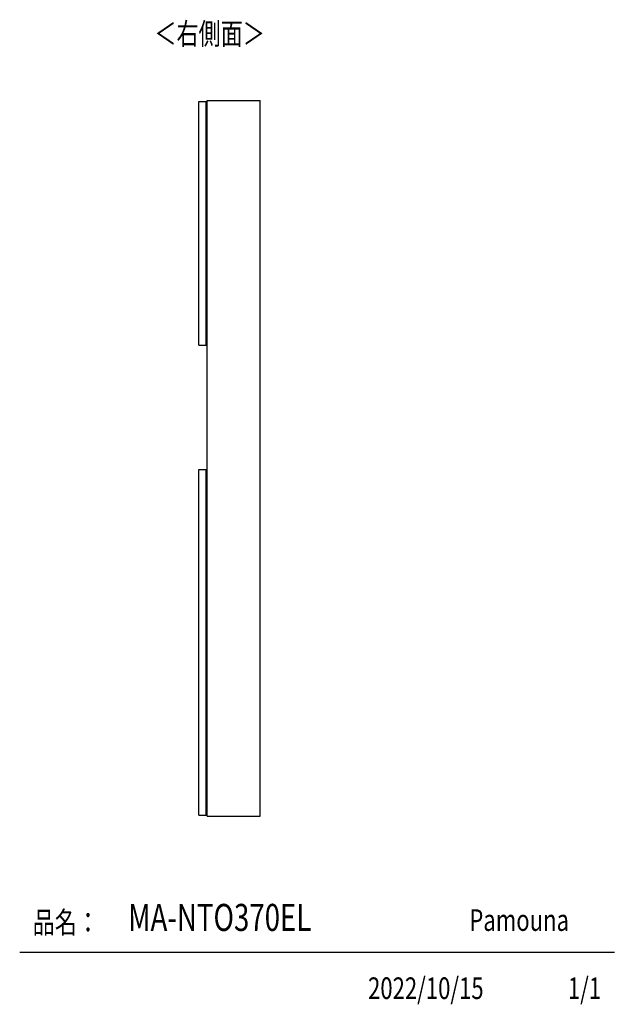
# Model space of a CAD drawing. Extents: x 688 to 4802, y 153 to 3206.
# Drawn here: x 3346 to 4802, y 153 to 2561 of the extents above; entities that cross this region are included whole.
import ezdxf

# ---------------------------------------------------------------- set-up
doc = ezdxf.new("R2010")
doc.units = 0
doc.layers.get('0').update_dxf_attribs({"linetype": 'CONTINUOUS'})
doc.layers.add('寸法', color=179, linetype='CONTINUOUS')
doc.styles.add('SLDTEXTSTYLE0', font='TXT', dxfattribs={"width": 0.75, "bigfont": 'bigfont'})

msp = doc.modelspace()

# ---------------------------------------------------------------- linework, layer by layer
at = {"color": 7, "linetype": 'CONTINUOUS'}
for p, q in [((3784.6, 1765.2), (3784.6, 2361.2)), ((3784.6, 2361.2), (3802.6, 2361.2)), ((3802.6, 1765.2), (3802.6, 2361.2)), ((3804.6, 613.2), (3804.6, 2363.2)), ((3804.6, 2363.2), (3934.6, 2363.2)), ((3934.6, 613.2), (3934.6, 2363.2)), ((3802.8, 2309.7), (3802.6, 2309.7)), ((3802.6, 2308.7), (3802.8, 2308.7)), ((3802.8, 2309.7), (3802.8, 2308.7)), ((3802.8, 2253.7), (3802.8, 2308.7)), ((3802.6, 2253.7), (3802.8, 2253.7)), ((3802.6, 2252.7), (3802.8, 2252.7)), ((3802.8, 2253.7), (3802.8, 2252.7)), ((3802.8, 1873.7), (3802.6, 1873.7)), ((3802.6, 1872.7), (3802.8, 1872.7)), ((3802.8, 1873.7), (3802.8, 1872.7)), ((3802.8, 1817.7), (3802.8, 1872.7)), ((3802.6, 1817.7), (3802.8, 1817.7)), ((3802.6, 1816.7), (3802.8, 1816.7)), ((3802.8, 1817.7), (3802.8, 1816.7)), ((3784.6, 1765.2), (3802.6, 1765.2)), ((3784.6, 615.2), (3784.6, 1461.2)), ((3784.6, 1461.2), (3802.6, 1461.2)), ((3802.6, 615.2), (3802.6, 1461.2)), ((3802.8, 1409.7), (3802.6, 1409.7)), ((3802.6, 1408.7), (3802.8, 1408.7)), ((3802.8, 1409.7), (3802.8, 1408.7)), ((3802.8, 1353.7), (3802.8, 1408.7)), ((3802.6, 1353.7), (3802.8, 1353.7)), ((3802.6, 1352.7), (3802.8, 1352.7)), ((3802.8, 1353.7), (3802.8, 1352.7)), ((3802.8, 1066.7), (3802.6, 1066.7)), ((3802.6, 1065.7), (3802.8, 1065.7)), ((3802.8, 1066.7), (3802.8, 1065.7)), ((3802.8, 1010.7), (3802.8, 1065.7)), ((3802.6, 1010.7), (3802.8, 1010.7)), ((3802.6, 1009.7), (3802.8, 1009.7)), ((3802.8, 1010.7), (3802.8, 1009.7)), ((3802.8, 723.7), (3802.6, 723.7)), ((3802.6, 722.7), (3802.8, 722.7)), ((3802.8, 723.7), (3802.8, 722.7)), ((3802.8, 667.7), (3802.8, 722.7)), ((3802.6, 667.7), (3802.8, 667.7)), ((3802.6, 666.7), (3802.8, 666.7)), ((3802.8, 667.7), (3802.8, 666.7)), ((3784.6, 615.2), (3802.6, 615.2)), ((3804.6, 613.2), (3934.6, 613.2)), ((4801.7, 279.1), (3345.9, 279.1))]:
    msp.add_line(p, q, dxfattribs=at)
at = {"color": 8, "linetype": 'CONTINUOUS'}
for p, q in [((3804.6, 2308.7), (3802.8, 2308.7)), ((3802.8, 2253.7), (3804.6, 2253.7)), ((3804.6, 1872.7), (3802.8, 1872.7)), ((3802.8, 1817.7), (3804.6, 1817.7)), ((3804.6, 1408.7), (3802.8, 1408.7)), ((3802.8, 1353.7), (3804.6, 1353.7)), ((3804.6, 1065.7), (3802.8, 1065.7)), ((3802.8, 1010.7), (3804.6, 1010.7)), ((3804.6, 722.7), (3802.8, 722.7)), ((3802.8, 667.7), (3804.6, 667.7))]:
    msp.add_line(p, q, dxfattribs=at)
at = {"color": 7, "linetype": 'CONTINUOUS'}
for points in [[(3802.8, 2309.7, 0), (3802.8, 2309.7, 0), (3802.9, 2309.7, 0), (3802.9, 2309.7, 0), (3802.9, 2309.7, 0), (3803, 2309.7, 0), (3803, 2309.7, 0), (3803.1, 2309.7, 0), (3803.1, 2309.7, 0), (3803.1, 2309.7, 0), (3803.2, 2309.7, 0), (3803.2, 2309.7, 0), (3803.3, 2309.7, 0), (3803.3, 2309.7, 0), (3803.3, 2309.7, 0), (3803.4, 2309.7, 0), (3803.4, 2309.7, 0), (3803.5, 2309.7, 0), (3803.5, 2309.7, 0), (3803.5, 2309.7, 0), (3803.6, 2309.7, 0), (3803.6, 2309.7, 0), (3803.6, 2309.7, 0), (3803.7, 2309.7, 0), (3803.7, 2309.7, 0), (3803.7, 2309.7, 0), (3803.8, 2309.7, 0), (3803.8, 2309.7, 0), (3803.9, 2309.7, 0), (3803.9, 2309.7, 0), (3803.9, 2309.7, 0), (3804, 2309.7, 0), (3804, 2309.7, 0), (3804, 2309.7, 0), (3804, 2309.7, 0), (3804.1, 2309.7, 0), (3804.1, 2309.7, 0), (3804.1, 2309.7, 0), (3804.2, 2309.7, 0), (3804.2, 2309.7, 0), (3804.2, 2309.7, 0), (3804.3, 2309.7, 0), (3804.3, 2309.7, 0), (3804.3, 2309.7, 0), (3804.3, 2309.7, 0), (3804.4, 2309.7, 0), (3804.4, 2309.7, 0), (3804.4, 2309.7, 0), (3804.4, 2309.7, 0), (3804.5, 2309.7, 0), (3804.5, 2309.7, 0), (3804.5, 2309.7, 0), (3804.5, 2309.7, 0), (3804.5, 2309.7, 0), (3804.5, 2309.7, 0), (3804.6, 2309.7, 0), (3804.6, 2309.7, 0)], [(3804.6, 2252.7, 0), (3804.6, 2252.7, 0), (3804.5, 2252.7, 0), (3804.5, 2252.7, 0), (3804.5, 2252.7, 0), (3804.5, 2252.7, 0), (3804.5, 2252.7, 0), (3804.5, 2252.7, 0), (3804.4, 2252.7, 0), (3804.4, 2252.7, 0), (3804.4, 2252.7, 0), (3804.4, 2252.7, 0), (3804.3, 2252.7, 0), (3804.3, 2252.7, 0), (3804.3, 2252.7, 0), (3804.3, 2252.7, 0), (3804.2, 2252.7, 0), (3804.2, 2252.7, 0), (3804.2, 2252.7, 0), (3804.1, 2252.7, 0), (3804.1, 2252.7, 0), (3804.1, 2252.7, 0), (3804, 2252.7, 0), (3804, 2252.7, 0), (3804, 2252.7, 0), (3804, 2252.7, 0), (3803.9, 2252.7, 0), (3803.9, 2252.7, 0), (3803.9, 2252.7, 0), (3803.8, 2252.7, 0), (3803.8, 2252.7, 0), (3803.7, 2252.7, 0), (3803.7, 2252.7, 0), (3803.7, 2252.7, 0), (3803.6, 2252.7, 0), (3803.6, 2252.7, 0), (3803.6, 2252.7, 0), (3803.5, 2252.7, 0), (3803.5, 2252.7, 0), (3803.5, 2252.7, 0), (3803.4, 2252.7, 0), (3803.4, 2252.7, 0), (3803.3, 2252.7, 0), (3803.3, 2252.7, 0), (3803.3, 2252.7, 0), (3803.2, 2252.7, 0), (3803.2, 2252.7, 0), (3803.1, 2252.7, 0), (3803.1, 2252.7, 0), (3803.1, 2252.7, 0), (3803, 2252.7, 0), (3803, 2252.7, 0), (3802.9, 2252.7, 0), (3802.9, 2252.7, 0), (3802.9, 2252.7, 0), (3802.8, 2252.7, 0), (3802.8, 2252.7, 0)], [(3802.8, 1873.7, 0), (3802.8, 1873.7, 0), (3802.9, 1873.7, 0), (3802.9, 1873.7, 0), (3802.9, 1873.7, 0), (3803, 1873.7, 0), (3803, 1873.7, 0), (3803.1, 1873.7, 0), (3803.1, 1873.7, 0), (3803.1, 1873.7, 0), (3803.2, 1873.7, 0), (3803.2, 1873.7, 0), (3803.3, 1873.7, 0), (3803.3, 1873.7, 0), (3803.3, 1873.7, 0), (3803.4, 1873.7, 0), (3803.4, 1873.7, 0), (3803.5, 1873.7, 0), (3803.5, 1873.7, 0), (3803.5, 1873.7, 0), (3803.6, 1873.7, 0), (3803.6, 1873.7, 0), (3803.6, 1873.7, 0), (3803.7, 1873.7, 0), (3803.7, 1873.7, 0), (3803.7, 1873.7, 0), (3803.8, 1873.7, 0), (3803.8, 1873.7, 0), (3803.9, 1873.7, 0), (3803.9, 1873.7, 0), (3803.9, 1873.7, 0), (3804, 1873.7, 0), (3804, 1873.7, 0), (3804, 1873.7, 0), (3804, 1873.7, 0), (3804.1, 1873.7, 0), (3804.1, 1873.7, 0), (3804.1, 1873.7, 0), (3804.2, 1873.7, 0), (3804.2, 1873.7, 0), (3804.2, 1873.7, 0), (3804.3, 1873.7, 0), (3804.3, 1873.7, 0), (3804.3, 1873.7, 0), (3804.3, 1873.7, 0), (3804.4, 1873.7, 0), (3804.4, 1873.7, 0), (3804.4, 1873.7, 0), (3804.4, 1873.7, 0), (3804.5, 1873.7, 0), (3804.5, 1873.7, 0), (3804.5, 1873.7, 0), (3804.5, 1873.7, 0), (3804.5, 1873.7, 0), (3804.5, 1873.7, 0), (3804.6, 1873.7, 0), (3804.6, 1873.7, 0)], [(3804.6, 1816.7, 0), (3804.6, 1816.7, 0), (3804.5, 1816.7, 0), (3804.5, 1816.7, 0), (3804.5, 1816.7, 0), (3804.5, 1816.7, 0), (3804.5, 1816.7, 0), (3804.5, 1816.7, 0), (3804.4, 1816.7, 0), (3804.4, 1816.7, 0), (3804.4, 1816.7, 0), (3804.4, 1816.7, 0), (3804.3, 1816.7, 0), (3804.3, 1816.7, 0), (3804.3, 1816.7, 0), (3804.3, 1816.7, 0), (3804.2, 1816.7, 0), (3804.2, 1816.7, 0), (3804.2, 1816.7, 0), (3804.1, 1816.7, 0), (3804.1, 1816.7, 0), (3804.1, 1816.7, 0), (3804, 1816.7, 0), (3804, 1816.7, 0), (3804, 1816.7, 0), (3804, 1816.7, 0), (3803.9, 1816.7, 0), (3803.9, 1816.7, 0), (3803.9, 1816.7, 0), (3803.8, 1816.7, 0), (3803.8, 1816.7, 0), (3803.7, 1816.7, 0), (3803.7, 1816.7, 0), (3803.7, 1816.7, 0), (3803.6, 1816.7, 0), (3803.6, 1816.7, 0), (3803.6, 1816.7, 0), (3803.5, 1816.7, 0), (3803.5, 1816.7, 0), (3803.5, 1816.7, 0), (3803.4, 1816.7, 0), (3803.4, 1816.7, 0), (3803.3, 1816.7, 0), (3803.3, 1816.7, 0), (3803.3, 1816.7, 0), (3803.2, 1816.7, 0), (3803.2, 1816.7, 0), (3803.1, 1816.7, 0), (3803.1, 1816.7, 0), (3803.1, 1816.7, 0), (3803, 1816.7, 0), (3803, 1816.7, 0), (3802.9, 1816.7, 0), (3802.9, 1816.7, 0), (3802.9, 1816.7, 0), (3802.8, 1816.7, 0), (3802.8, 1816.7, 0)], [(3802.8, 1409.7, 0), (3802.8, 1409.7, 0), (3802.9, 1409.7, 0), (3802.9, 1409.7, 0), (3802.9, 1409.7, 0), (3803, 1409.7, 0), (3803, 1409.7, 0), (3803.1, 1409.7, 0), (3803.1, 1409.7, 0), (3803.1, 1409.7, 0), (3803.2, 1409.7, 0), (3803.2, 1409.7, 0), (3803.3, 1409.7, 0), (3803.3, 1409.7, 0), (3803.3, 1409.7, 0), (3803.4, 1409.7, 0), (3803.4, 1409.7, 0), (3803.5, 1409.7, 0), (3803.5, 1409.7, 0), (3803.5, 1409.7, 0), (3803.6, 1409.7, 0), (3803.6, 1409.7, 0), (3803.6, 1409.7, 0), (3803.7, 1409.7, 0), (3803.7, 1409.7, 0), (3803.7, 1409.7, 0), (3803.8, 1409.7, 0), (3803.8, 1409.7, 0), (3803.9, 1409.7, 0), (3803.9, 1409.7, 0), (3803.9, 1409.7, 0), (3804, 1409.7, 0), (3804, 1409.7, 0), (3804, 1409.7, 0), (3804, 1409.7, 0), (3804.1, 1409.7, 0), (3804.1, 1409.7, 0), (3804.1, 1409.7, 0), (3804.2, 1409.7, 0), (3804.2, 1409.7, 0), (3804.2, 1409.7, 0), (3804.3, 1409.7, 0), (3804.3, 1409.7, 0), (3804.3, 1409.7, 0), (3804.3, 1409.7, 0), (3804.4, 1409.7, 0), (3804.4, 1409.7, 0), (3804.4, 1409.7, 0), (3804.4, 1409.7, 0), (3804.5, 1409.7, 0), (3804.5, 1409.7, 0), (3804.5, 1409.7, 0), (3804.5, 1409.7, 0), (3804.5, 1409.7, 0), (3804.5, 1409.7, 0), (3804.6, 1409.7, 0), (3804.6, 1409.7, 0)], [(3804.6, 1352.7, 0), (3804.6, 1352.7, 0), (3804.5, 1352.7, 0), (3804.5, 1352.7, 0), (3804.5, 1352.7, 0), (3804.5, 1352.7, 0), (3804.5, 1352.7, 0), (3804.5, 1352.7, 0), (3804.4, 1352.7, 0), (3804.4, 1352.7, 0), (3804.4, 1352.7, 0), (3804.4, 1352.7, 0), (3804.3, 1352.7, 0), (3804.3, 1352.7, 0), (3804.3, 1352.7, 0), (3804.3, 1352.7, 0), (3804.2, 1352.7, 0), (3804.2, 1352.7, 0), (3804.2, 1352.7, 0), (3804.1, 1352.7, 0), (3804.1, 1352.7, 0), (3804.1, 1352.7, 0), (3804, 1352.7, 0), (3804, 1352.7, 0), (3804, 1352.7, 0), (3804, 1352.7, 0), (3803.9, 1352.7, 0), (3803.9, 1352.7, 0), (3803.9, 1352.7, 0), (3803.8, 1352.7, 0), (3803.8, 1352.7, 0), (3803.7, 1352.7, 0), (3803.7, 1352.7, 0), (3803.7, 1352.7, 0), (3803.6, 1352.7, 0), (3803.6, 1352.7, 0), (3803.6, 1352.7, 0), (3803.5, 1352.7, 0), (3803.5, 1352.7, 0), (3803.5, 1352.7, 0), (3803.4, 1352.7, 0), (3803.4, 1352.7, 0), (3803.3, 1352.7, 0), (3803.3, 1352.7, 0), (3803.3, 1352.7, 0), (3803.2, 1352.7, 0), (3803.2, 1352.7, 0), (3803.1, 1352.7, 0), (3803.1, 1352.7, 0), (3803.1, 1352.7, 0), (3803, 1352.7, 0), (3803, 1352.7, 0), (3802.9, 1352.7, 0), (3802.9, 1352.7, 0), (3802.9, 1352.7, 0), (3802.8, 1352.7, 0), (3802.8, 1352.7, 0)], [(3802.8, 1066.7, 0), (3802.8, 1066.7, 0), (3802.9, 1066.7, 0), (3802.9, 1066.7, 0), (3802.9, 1066.7, 0), (3803, 1066.7, 0), (3803, 1066.7, 0), (3803.1, 1066.7, 0), (3803.1, 1066.7, 0), (3803.1, 1066.7, 0), (3803.2, 1066.7, 0), (3803.2, 1066.7, 0), (3803.3, 1066.7, 0), (3803.3, 1066.7, 0), (3803.3, 1066.7, 0), (3803.4, 1066.7, 0), (3803.4, 1066.7, 0), (3803.5, 1066.7, 0), (3803.5, 1066.7, 0), (3803.5, 1066.7, 0), (3803.6, 1066.7, 0), (3803.6, 1066.7, 0), (3803.6, 1066.7, 0), (3803.7, 1066.7, 0), (3803.7, 1066.7, 0), (3803.7, 1066.7, 0), (3803.8, 1066.7, 0), (3803.8, 1066.7, 0), (3803.9, 1066.7, 0), (3803.9, 1066.7, 0), (3803.9, 1066.7, 0), (3804, 1066.7, 0), (3804, 1066.7, 0), (3804, 1066.7, 0), (3804, 1066.7, 0), (3804.1, 1066.7, 0), (3804.1, 1066.7, 0), (3804.1, 1066.7, 0), (3804.2, 1066.7, 0), (3804.2, 1066.7, 0), (3804.2, 1066.7, 0), (3804.3, 1066.7, 0), (3804.3, 1066.7, 0), (3804.3, 1066.7, 0), (3804.3, 1066.7, 0), (3804.4, 1066.7, 0), (3804.4, 1066.7, 0), (3804.4, 1066.7, 0), (3804.4, 1066.7, 0), (3804.5, 1066.7, 0), (3804.5, 1066.7, 0), (3804.5, 1066.7, 0), (3804.5, 1066.7, 0), (3804.5, 1066.7, 0), (3804.5, 1066.7, 0), (3804.6, 1066.7, 0), (3804.6, 1066.7, 0)], [(3804.6, 1009.7, 0), (3804.6, 1009.7, 0), (3804.5, 1009.7, 0), (3804.5, 1009.7, 0), (3804.5, 1009.7, 0), (3804.5, 1009.7, 0), (3804.5, 1009.7, 0), (3804.5, 1009.7, 0), (3804.4, 1009.7, 0), (3804.4, 1009.7, 0), (3804.4, 1009.7, 0), (3804.4, 1009.7, 0), (3804.3, 1009.7, 0), (3804.3, 1009.7, 0), (3804.3, 1009.7, 0), (3804.3, 1009.7, 0), (3804.2, 1009.7, 0), (3804.2, 1009.7, 0), (3804.2, 1009.7, 0), (3804.1, 1009.7, 0), (3804.1, 1009.7, 0), (3804.1, 1009.7, 0), (3804, 1009.7, 0), (3804, 1009.7, 0), (3804, 1009.7, 0), (3804, 1009.7, 0), (3803.9, 1009.7, 0), (3803.9, 1009.7, 0), (3803.9, 1009.7, 0), (3803.8, 1009.7, 0), (3803.8, 1009.7, 0), (3803.7, 1009.7, 0), (3803.7, 1009.7, 0), (3803.7, 1009.7, 0), (3803.6, 1009.7, 0), (3803.6, 1009.7, 0), (3803.6, 1009.7, 0), (3803.5, 1009.7, 0), (3803.5, 1009.7, 0), (3803.5, 1009.7, 0), (3803.4, 1009.7, 0), (3803.4, 1009.7, 0), (3803.3, 1009.7, 0), (3803.3, 1009.7, 0), (3803.3, 1009.7, 0), (3803.2, 1009.7, 0), (3803.2, 1009.7, 0), (3803.1, 1009.7, 0), (3803.1, 1009.7, 0), (3803.1, 1009.7, 0), (3803, 1009.7, 0), (3803, 1009.7, 0), (3802.9, 1009.7, 0), (3802.9, 1009.7, 0), (3802.9, 1009.7, 0), (3802.8, 1009.7, 0), (3802.8, 1009.7, 0)], [(3802.8, 723.7, 0), (3802.8, 723.7, 0), (3802.9, 723.7, 0), (3802.9, 723.7, 0), (3802.9, 723.7, 0), (3803, 723.7, 0), (3803, 723.7, 0), (3803.1, 723.7, 0), (3803.1, 723.7, 0), (3803.1, 723.7, 0), (3803.2, 723.7, 0), (3803.2, 723.7, 0), (3803.3, 723.7, 0), (3803.3, 723.7, 0), (3803.3, 723.7, 0), (3803.4, 723.7, 0), (3803.4, 723.7, 0), (3803.5, 723.7, 0), (3803.5, 723.7, 0), (3803.5, 723.7, 0), (3803.6, 723.7, 0), (3803.6, 723.7, 0), (3803.6, 723.7, 0), (3803.7, 723.7, 0), (3803.7, 723.7, 0), (3803.7, 723.7, 0), (3803.8, 723.7, 0), (3803.8, 723.7, 0), (3803.9, 723.7, 0), (3803.9, 723.7, 0), (3803.9, 723.7, 0), (3804, 723.7, 0), (3804, 723.7, 0), (3804, 723.7, 0), (3804, 723.7, 0), (3804.1, 723.7, 0), (3804.1, 723.7, 0), (3804.1, 723.7, 0), (3804.2, 723.7, 0), (3804.2, 723.7, 0), (3804.2, 723.7, 0), (3804.3, 723.7, 0), (3804.3, 723.7, 0), (3804.3, 723.7, 0), (3804.3, 723.7, 0), (3804.4, 723.7, 0), (3804.4, 723.7, 0), (3804.4, 723.7, 0), (3804.4, 723.7, 0), (3804.5, 723.7, 0), (3804.5, 723.7, 0), (3804.5, 723.7, 0), (3804.5, 723.7, 0), (3804.5, 723.7, 0), (3804.5, 723.7, 0), (3804.6, 723.7, 0), (3804.6, 723.7, 0)], [(3804.6, 666.7, 0), (3804.6, 666.7, 0), (3804.5, 666.7, 0), (3804.5, 666.7, 0), (3804.5, 666.7, 0), (3804.5, 666.7, 0), (3804.5, 666.7, 0), (3804.5, 666.7, 0), (3804.4, 666.7, 0), (3804.4, 666.7, 0), (3804.4, 666.7, 0), (3804.4, 666.7, 0), (3804.3, 666.7, 0), (3804.3, 666.7, 0), (3804.3, 666.7, 0), (3804.3, 666.7, 0), (3804.2, 666.7, 0), (3804.2, 666.7, 0), (3804.2, 666.7, 0), (3804.1, 666.7, 0), (3804.1, 666.7, 0), (3804.1, 666.7, 0), (3804, 666.7, 0), (3804, 666.7, 0), (3804, 666.7, 0), (3804, 666.7, 0), (3803.9, 666.7, 0), (3803.9, 666.7, 0), (3803.9, 666.7, 0), (3803.8, 666.7, 0), (3803.8, 666.7, 0), (3803.7, 666.7, 0), (3803.7, 666.7, 0), (3803.7, 666.7, 0), (3803.6, 666.7, 0), (3803.6, 666.7, 0), (3803.6, 666.7, 0), (3803.5, 666.7, 0), (3803.5, 666.7, 0), (3803.5, 666.7, 0), (3803.4, 666.7, 0), (3803.4, 666.7, 0), (3803.3, 666.7, 0), (3803.3, 666.7, 0), (3803.3, 666.7, 0), (3803.2, 666.7, 0), (3803.2, 666.7, 0), (3803.1, 666.7, 0), (3803.1, 666.7, 0), (3803.1, 666.7, 0), (3803, 666.7, 0), (3803, 666.7, 0), (3802.9, 666.7, 0), (3802.9, 666.7, 0), (3802.9, 666.7, 0), (3802.8, 666.7, 0), (3802.8, 666.7, 0)]]:
    msp.add_polyline3d(points, dxfattribs=at)

# ---------------------------------------------------------------- texts
at = {"color": 7, "linetype": 'CONTINUOUS', "style": 'SLDTEXTSTYLE0', "width": 0.75}
for s, p in [('品名：', (3377.8, 326.5)), ('Pamouna', (4446.7, 332.3))]:
    msp.add_text(s, height=52.92, dxfattribs=at).set_placement(p)
at = {"layer": '寸法', "color": 7, "linetype": 'CONTINUOUS', "style": 'SLDTEXTSTYLE0', "width": 0.75}
for s, height, p in [('＜右側面＞', 52.92, (3675.5, 2500.3)), ('MA-NTO370EL', 66.146, (3611.3, 332.2)), ('2022/10/15', 52.92, (4198.8, 165.7)), ('1/1', 52.92, (4688, 165.7))]:
    msp.add_text(s, height=height, dxfattribs=at).set_placement(p)

doc.saveas('drawing.dxf')
